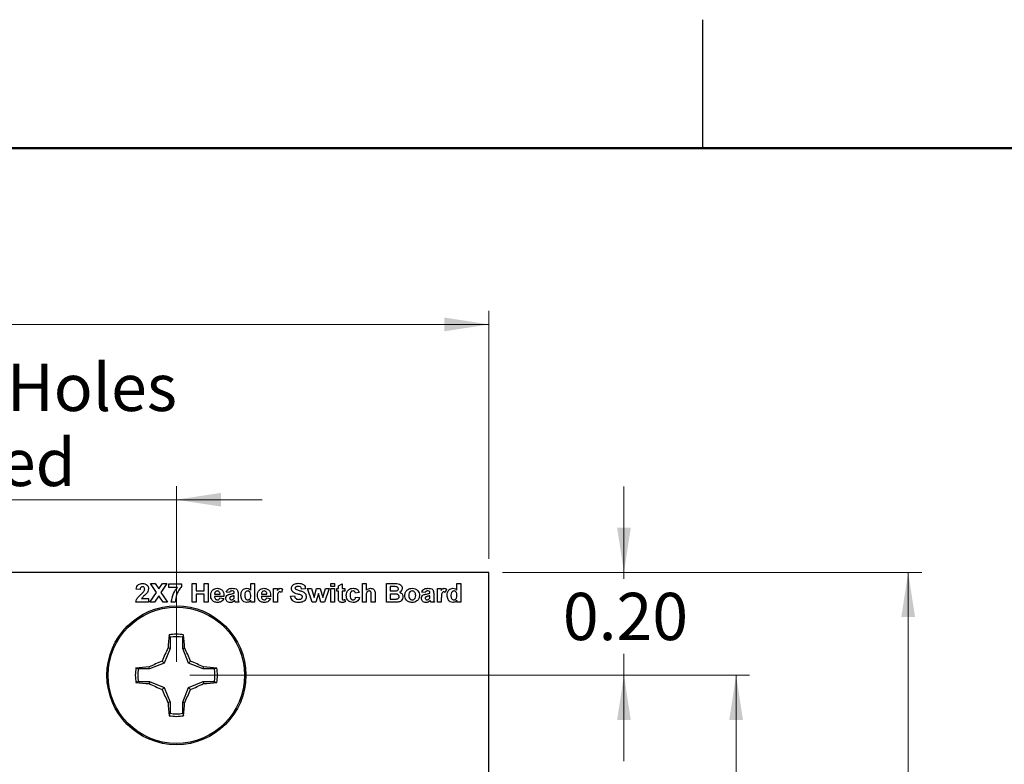
# Model space of a CAD drawing. Units: inches. Extents: x 0.1 to 11.2, y 0.1 to 7.3.
# Drawn here: x 7.2 to 9.1, y 5.8 to 7.2 of the extents above; entities that cross this region are included whole.
import ezdxf

# ---------------------------------------------------------------- set-up
doc = ezdxf.new("R2010")
doc.units = ezdxf.units.IN
doc.header["$LTSCALE"] = 0.666667
doc.header["$MEASUREMENT"] = 0
doc.styles.add('SLDTEXTSTYLE1', font='TXT', dxfattribs={"width": 0.75})
doc.dimstyles.new('SLDDIMSTYLE0', dxfattribs={"dimtxt": 0.091864, "dimasz": 0.086667, "dimexe": 0, "dimexo": 0.0625, "dimgap": 0.022966, "dimtad": 0, "dimtih": 1, "dimtoh": 1, "dimrnd": 1e-09, "dimzin": 4, "dimdsep": 46, "dimtxsty": 'SLDTEXTSTYLE1', "dimsah": 1, "dimcen": 0.09, "dimadec": 0, "dimazin": 1, "dimtfac": 1, "dimtofl": 0, "dimtmove": 0, "dimatfit": 3, "dimfxl": 0, "dimfrac": 2, "dimtolj": 1, "dimtzin": 12, "dimarcsym": 0})
doc.dimstyles.new('SLDDIMSTYLE1', dxfattribs={"dimtxt": 0.091864, "dimasz": 0.086667, "dimexe": 0, "dimexo": 0.0625, "dimgap": 0.022966, "dimtad": 0, "dimtih": 1, "dimtoh": 1, "dimrnd": 1e-09, "dimzin": 0, "dimdsep": 46, "dimtxsty": 'SLDTEXTSTYLE1', "dimsah": 1, "dimcen": 0.09, "dimadec": 0, "dimazin": 0, "dimtfac": 1, "dimtmove": 0, "dimatfit": 0, "dimfxl": 0, "dimfrac": 2, "dimtolj": 1, "dimtzin": 12, "dimarcsym": 0})
doc.dimstyles.new('SLDDIMSTYLE2', dxfattribs={"dimtxt": 0.091864, "dimasz": 0.086667, "dimexe": 0, "dimexo": 0.0625, "dimgap": 0.022966, "dimtad": 1, "dimrnd": 1e-09, "dimdsep": 46, "dimtxsty": 'SLDTEXTSTYLE1', "dimsah": 1, "dimcen": 0.09, "dimadec": 0, "dimazin": 2, "dimtfac": 1, "dimtmove": 0, "dimatfit": 0, "dimfxl": 0, "dimfrac": 2, "dimtolj": 1, "dimtzin": 12, "dimarcsym": 0})
doc.dimstyles.new('SLDDIMSTYLE3', dxfattribs={"dimtxt": 0.091864, "dimasz": 0.086667, "dimexe": 0, "dimexo": 0.0625, "dimgap": 0.022966, "dimtad": 1, "dimrnd": 1e-09, "dimzin": 4, "dimdsep": 46, "dimtxsty": 'SLDTEXTSTYLE1', "dimsah": 1, "dimcen": 0.09, "dimadec": 0, "dimazin": 1, "dimtfac": 1, "dimtofl": 0, "dimtmove": 0, "dimatfit": 3, "dimfxl": 0, "dimfrac": 2, "dimtolj": 1, "dimtzin": 12, "dimarcsym": 0})

# ---------------------------------------------------------------- blocks, each defined once
blk = doc.blocks.new('_D')
at = {"color": 7, "linetype": 'Continuous', "lineweight": 18}
for p, q in [((8.1106, 6.1758), (8.9257, 6.1758)), ((8.8994, 6.1758), (8.8994, 4.9996)), ((8.8994, 3.6758), (8.8994, 4.8538)), ((8.1106, 3.6758), (8.9257, 3.6758))]:
    blk.add_line(p, q, dxfattribs=at)
for points in [[(8.8994, 6.1758), (8.8861, 6.0891), (8.9128, 6.0891)], [(8.8994, 3.6758), (8.9128, 3.7625), (8.8861, 3.7625)]]:
    blk.add_solid(points, dxfattribs=at)
at = {"color": 7, "linetype": 'Continuous', "lineweight": 18, "insert": (8.7807, 4.9722), "char_height": 0.09186, "attachment_point": 1, "style": 'SLDTEXTSTYLE1'}
blk.add_mtext('2.50', dxfattribs=at)
blk = doc.blocks.new('_D_1')
at = {"color": 7, "linetype": 'Continuous', "lineweight": 18}
for p, q in [((7.5027, 5.9758), (8.5911, 5.9758)), ((8.5648, 5.9758), (8.5648, 4.9996)), ((8.5648, 3.8758), (8.5648, 4.8538)), ((7.5027, 3.8758), (8.5911, 3.8758))]:
    blk.add_line(p, q, dxfattribs=at)
for points in [[(8.5648, 5.9758), (8.5515, 5.8891), (8.5782, 5.8891)], [(8.5648, 3.8758), (8.5782, 3.9625), (8.5515, 3.9625)]]:
    blk.add_solid(points, dxfattribs=at)
at = {"color": 7, "linetype": 'Continuous', "lineweight": 18, "insert": (8.446, 4.9722), "char_height": 0.09186, "attachment_point": 1, "style": 'SLDTEXTSTYLE1'}
blk.add_mtext('2.10', dxfattribs=at)
blk = doc.blocks.new('_D_2')
at = {"color": 7, "linetype": 'Continuous', "lineweight": 18}
for p, q in [((8.3468, 6.1758), (8.3468, 6.3425)), ((8.1106, 6.1758), (8.3731, 6.1758)), ((8.3468, 6.1758), (8.3468, 6.1636)), ((8.3468, 5.9758), (8.3468, 6.0177)), ((7.5027, 5.9758), (8.3731, 5.9758)), ((8.3468, 5.9758), (8.3468, 5.8091))]:
    blk.add_line(p, q, dxfattribs=at)
for points in [[(8.3468, 6.1758), (8.3601, 6.2625), (8.3335, 6.2625)], [(8.3468, 5.9758), (8.3335, 5.8891), (8.3601, 5.8891)]]:
    blk.add_solid(points, dxfattribs=at)
at = {"color": 7, "linetype": 'Continuous', "lineweight": 18, "insert": (8.228, 6.1361), "char_height": 0.09186, "attachment_point": 1, "style": 'SLDTEXTSTYLE1'}
blk.add_mtext('0.20', dxfattribs=at)
blk = doc.blocks.new('_D_4')
at = {"color": 7, "linetype": 'Continuous', "lineweight": 18}
for p, q in [((6.4922, 6.002), (6.4922, 6.3433)), ((7.4765, 6.002), (7.4765, 6.3433)), ((6.4922, 6.3171), (6.3255, 6.3171)), ((6.4922, 6.3171), (7.4765, 6.3171)), ((7.4765, 6.3171), (7.6431, 6.3171))]:
    blk.add_line(p, q, dxfattribs=at)
for points in [[(6.4922, 6.3171), (6.4055, 6.3304), (6.4055, 6.3038)], [(7.4765, 6.3171), (7.5631, 6.3038), (7.5631, 6.3304)]]:
    blk.add_solid(points, dxfattribs=at)
at = {"color": 7, "linetype": 'Continuous', "lineweight": 18, "char_height": 0.09186, "attachment_point": 1, "style": 'SLDTEXTSTYLE1'}
for s, insert in [('MTG Holes', (6.8556, 6.5813)), ('0.98', (6.5836, 6.5813)), ('Centered', (6.7423, 6.4355))]:
    blk.add_mtext(s, dxfattribs=dict(at, insert=insert))
blk = doc.blocks.new('_D_5')
at = {"color": 7, "linetype": 'Continuous', "lineweight": 18}
for p, q in [((5.8843, 6.202), (5.8843, 6.684)), ((8.0843, 6.202), (8.0843, 6.684)), ((8.0843, 6.6577), (5.8843, 6.6577))]:
    blk.add_line(p, q, dxfattribs=at)
for points in [[(5.8843, 6.6577), (5.971, 6.6444), (5.971, 6.6711)], [(8.0843, 6.6577), (7.9977, 6.6711), (7.9977, 6.6444)]]:
    blk.add_solid(points, dxfattribs=at)
at = {"color": 7, "linetype": 'Continuous', "lineweight": 18, "insert": (6.9111, 6.7762), "char_height": 0.09186, "attachment_point": 1, "style": 'SLDTEXTSTYLE1'}
blk.add_mtext('2.20', dxfattribs=at)

msp = doc.modelspace()

# ---------------------------------------------------------------- linework, layer by layer
at = {"color": 7, "linetype": 'Continuous', "lineweight": 25}
for p, q in [((8.5, 7), (8.5, 7.25)), ((8.0843, 6.1758), (5.8843, 6.1758)), ((8.0843, 3.6758), (8.0843, 6.1758)), ((7.4378, 6.137), (7.4264, 6.1542)), ((7.4264, 6.1542), (7.4352, 6.1542)), ((7.4352, 6.1542), (7.4422, 6.1436)), ((7.4422, 6.1436), (7.4493, 6.1542)), ((7.4581, 6.1542), (7.4466, 6.137)), ((7.4493, 6.1542), (7.4581, 6.1542)), ((7.4621, 6.1467), (7.4621, 6.1537)), ((7.4621, 6.1537), (7.4868, 6.1537)), ((7.4786, 6.1467), (7.4621, 6.1467)), ((7.4868, 6.1537), (7.4868, 6.1486)), ((7.5073, 6.1542), (7.5148, 6.1542)), ((7.5073, 6.1178), (7.5073, 6.1542)), ((7.5148, 6.1542), (7.5148, 6.1397)), ((7.5307, 6.1542), (7.5381, 6.1542)), ((7.5307, 6.1397), (7.5307, 6.1542)), ((7.5381, 6.1542), (7.5381, 6.1178)), ((7.6212, 6.1412), (7.6212, 6.1542)), ((7.6212, 6.1542), (7.6287, 6.1542)), ((7.6287, 6.1542), (7.6287, 6.1178)), ((7.7766, 6.1542), (7.7841, 6.1542)), ((7.7766, 6.1481), (7.7766, 6.1542)), ((7.7841, 6.1481), (7.7766, 6.1481)), ((7.7841, 6.1542), (7.7841, 6.1481)), ((7.7915, 6.1495), (7.799, 6.1537)), ((7.7915, 6.1444), (7.7915, 6.1495)), ((7.799, 6.1537), (7.799, 6.1444)), ((7.8382, 6.1178), (7.8382, 6.1542)), ((7.8382, 6.1542), (7.8457, 6.1542)), ((7.8457, 6.1542), (7.8457, 6.1413)), ((7.8849, 6.1542), (7.9005, 6.1542)), ((7.8849, 6.1178), (7.8849, 6.1542)), ((7.8971, 6.1481), (7.8923, 6.1481)), ((7.8923, 6.1481), (7.8923, 6.1397)), ((8.0221, 6.1412), (8.0221, 6.1542)), ((8.0221, 6.1542), (8.0295, 6.1542)), ((8.0295, 6.1542), (8.0295, 6.1178)), ((7.4061, 6.1425), (7.3986, 6.1432)), ((7.425, 6.1178), (7.4378, 6.137)), ((7.4422, 6.1305), (7.4338, 6.1178)), ((7.4507, 6.1178), (7.4422, 6.1305)), ((7.4466, 6.137), (7.4595, 6.1178)), ((7.5148, 6.1397), (7.5307, 6.1397)), ((7.5307, 6.1337), (7.5148, 6.1337)), ((7.5148, 6.1337), (7.5148, 6.1178)), ((7.5307, 6.1178), (7.5307, 6.1337)), ((7.5689, 6.129), (7.5507, 6.129)), ((7.5509, 6.1332), (7.5615, 6.1332)), ((7.561, 6.1262), (7.5685, 6.1253)), ((7.5801, 6.1365), (7.5736, 6.1374)), ((7.589, 6.1355), (7.589, 6.1362)), ((7.589, 6.1291), (7.589, 6.1304)), ((7.5965, 6.1347), (7.5965, 6.1265)), ((7.6599, 6.129), (7.6417, 6.129)), ((7.6419, 6.1332), (7.6525, 6.1332)), ((7.652, 6.1262), (7.6595, 6.1253)), ((7.6655, 6.1178), (7.6655, 6.1444)), ((7.6655, 6.1444), (7.673, 6.1444)), ((7.673, 6.1444), (7.673, 6.1407)), ((7.6828, 6.1434), (7.6807, 6.1367)), ((7.6987, 6.1299), (7.7061, 6.1304)), ((7.7276, 6.1439), (7.7201, 6.1435)), ((7.7406, 6.1178), (7.7318, 6.1444)), ((7.7318, 6.1444), (7.739, 6.1444)), ((7.739, 6.1444), (7.7442, 6.127)), ((7.7442, 6.127), (7.749, 6.1444)), ((7.7526, 6.1349), (7.7478, 6.1178)), ((7.749, 6.1444), (7.7562, 6.1444)), ((7.7575, 6.1178), (7.7526, 6.1349)), ((7.7562, 6.1444), (7.761, 6.127)), ((7.761, 6.127), (7.7662, 6.1444)), ((7.7733, 6.1444), (7.7645, 6.1178)), ((7.7662, 6.1444), (7.7733, 6.1444)), ((7.7766, 6.1178), (7.7766, 6.1444)), ((7.7766, 6.1444), (7.7841, 6.1444)), ((7.7841, 6.1444), (7.7841, 6.1178)), ((7.7883, 6.1393), (7.7883, 6.1444)), ((7.7883, 6.1444), (7.7915, 6.1444)), ((7.7915, 6.1393), (7.7883, 6.1393)), ((7.7915, 6.1275), (7.7915, 6.1393)), ((7.799, 6.1444), (7.8041, 6.1444)), ((7.799, 6.1393), (7.799, 6.1278)), ((7.8041, 6.1393), (7.799, 6.1393)), ((7.8041, 6.1444), (7.8041, 6.1393)), ((7.8321, 6.1365), (7.8247, 6.1355)), ((7.8251, 6.1276), (7.8326, 6.1267)), ((7.8457, 6.1312), (7.8457, 6.1178)), ((7.8555, 6.1178), (7.8555, 6.1319)), ((7.8629, 6.1333), (7.8629, 6.1178)), ((7.8923, 6.1397), (7.8977, 6.1397)), ((7.8989, 6.1337), (7.8923, 6.1337)), ((7.8923, 6.1337), (7.8923, 6.1239)), ((7.9605, 6.1365), (7.9539, 6.1374)), ((7.9693, 6.1355), (7.9693, 6.1362)), ((7.9693, 6.1291), (7.9693, 6.1304)), ((7.9768, 6.1347), (7.9768, 6.1265)), ((7.9843, 6.1444), (7.9917, 6.1444)), ((7.9843, 6.1178), (7.9843, 6.1444)), ((7.9917, 6.1444), (7.9917, 6.1407)), ((8.0015, 6.1434), (7.9994, 6.1367)), ((7.4224, 6.1178), (7.3977, 6.1178)), ((7.4084, 6.1248), (7.4224, 6.1248)), ((7.4224, 6.1248), (7.4224, 6.1178)), ((7.4338, 6.1178), (7.425, 6.1178)), ((7.4595, 6.1178), (7.4507, 6.1178)), ((7.4742, 6.1178), (7.4667, 6.1178)), ((7.5148, 6.1178), (7.5073, 6.1178)), ((7.5381, 6.1178), (7.5307, 6.1178)), ((7.5983, 6.1178), (7.5909, 6.1178)), ((7.6212, 6.1178), (7.6212, 6.1216)), ((7.6287, 6.1178), (7.6212, 6.1178)), ((7.673, 6.1178), (7.6655, 6.1178)), ((7.673, 6.1257), (7.673, 6.1178)), ((7.7478, 6.1178), (7.7406, 6.1178)), ((7.7645, 6.1178), (7.7575, 6.1178)), ((7.7841, 6.1178), (7.7766, 6.1178)), ((7.8039, 6.1231), (7.8046, 6.1183)), ((7.8457, 6.1178), (7.8382, 6.1178)), ((7.8629, 6.1178), (7.8555, 6.1178)), ((7.898, 6.1178), (7.8849, 6.1178)), ((7.8923, 6.1239), (7.8999, 6.1239)), ((7.9787, 6.1178), (7.9712, 6.1178)), ((7.9917, 6.1178), (7.9843, 6.1178)), ((7.9917, 6.1257), (7.9917, 6.1178)), ((8.0221, 6.1178), (8.0221, 6.1216)), ((8.0295, 6.1178), (8.0221, 6.1178)), ((7.4642, 6.0497), (7.4623, 6.0544)), ((7.4642, 6.0497), (7.4642, 6.0278)), ((7.4888, 6.0278), (7.4888, 6.0497)), ((7.4642, 6.0278), (7.4525, 5.9997)), ((7.4642, 6.0278), (7.4602, 6.0285)), ((7.4888, 6.0278), (7.4927, 6.0285)), ((7.5004, 5.9997), (7.4888, 6.0278)), ((7.4525, 5.9997), (7.4245, 5.9881)), ((7.4525, 5.9997), (7.4488, 6.0034)), ((7.5004, 5.9997), (7.5041, 6.0034)), ((7.5284, 5.9881), (7.5004, 5.9997)), ((7.4245, 5.9881), (7.4026, 5.9881)), ((7.4245, 5.9881), (7.4237, 5.992)), ((7.5284, 5.9881), (7.5292, 5.992)), ((7.5504, 5.9881), (7.5284, 5.9881)), ((7.5504, 5.9881), (7.555, 5.99)), ((7.4026, 5.9635), (7.3979, 5.9616)), ((7.4026, 5.9635), (7.4245, 5.9635)), ((7.4245, 5.9635), (7.4237, 5.9596)), ((7.4245, 5.9635), (7.4525, 5.9519)), ((7.5004, 5.9519), (7.5284, 5.9635)), ((7.5284, 5.9635), (7.5292, 5.9596)), ((7.5284, 5.9635), (7.5504, 5.9635)), ((7.4525, 5.9519), (7.4488, 5.9482)), ((7.4525, 5.9519), (7.4642, 5.9238)), ((7.4888, 5.9238), (7.5004, 5.9519)), ((7.5004, 5.9519), (7.5041, 5.9482)), ((7.4642, 5.9238), (7.4602, 5.9231)), ((7.4642, 5.9238), (7.4642, 5.9019)), ((7.4888, 5.9238), (7.4927, 5.9231)), ((7.4888, 5.9019), (7.4888, 5.9238)), ((7.4888, 5.9019), (7.4906, 5.8972))]:
    msp.add_line(p, q, dxfattribs=at)
at = {"color": 7, "linetype": 'Continuous', "lineweight": 50}
msp.add_line((0.3333, 7), (11, 7), dxfattribs=at)
at = {"color": 7, "linetype": 'Continuous', "lineweight": 25}
for radius in [0.135, 0.1325]:
    msp.add_circle((7.4765, 5.9758), radius, dxfattribs=at)
for centre, radius, start, end in [((8.1382, 5.987), 0.6792, 174.3065, 176.4926), ((7.4765, 5.9758), 0.0798, 79.7863, 100.2137), ((7.4765, 5.9758), 0.0749, 80.552, 99.448), ((6.8147, 5.987), 0.6792, 3.5074, 5.6935), ((8.2352, 5.6625), 0.8571, 154.7171, 156.5611), ((6.7177, 5.6625), 0.8571, 23.4389, 25.2829), ((7.7898, 5.217), 0.8571, 113.4389, 115.2829), ((7.1631, 5.217), 0.8571, 64.7171, 66.5611), ((7.4765, 5.9758), 0.0798, 169.7863, 190.2137), ((7.4653, 5.3141), 0.6792, 93.5074, 95.6935), ((7.4765, 5.9758), 0.0749, 170.552, 189.448), ((7.4876, 5.3141), 0.6792, 84.3065, 86.4926), ((7.4765, 5.9758), 0.0749, 350.552, 9.448), ((7.4765, 5.9758), 0.0798, 349.7863, 10.2137), ((7.4653, 6.6375), 0.6792, 264.3065, 266.4926), ((7.7898, 6.7346), 0.8571, 244.7171, 246.5611), ((7.1631, 6.7346), 0.8571, 293.4389, 295.2829), ((7.4876, 6.6375), 0.6792, 273.5074, 275.6935), ((8.2352, 6.2891), 0.8571, 203.4389, 205.2829), ((6.7177, 6.2891), 0.8571, 334.7171, 336.5611), ((8.1382, 5.9646), 0.6792, 183.5074, 185.6935), ((6.8147, 5.9646), 0.6792, 354.3065, 356.4926), ((7.4765, 5.9758), 0.0798, 259.7863, 280.2137), ((7.4765, 5.9758), 0.0749, 260.552, 279.448)]:
    msp.add_arc(centre, radius, start, end, dxfattribs=at)
for points, knots in [([(7.3986, 6.1432), (7.3989, 6.1449), (7.3994, 6.1483), (7.4026, 6.1522), (7.4067, 6.1539), (7.4094, 6.1541), (7.4108, 6.1542)], [0, 0, 0, 0, 0.2806495, 0.5587197, 0.7791598, 1, 1, 1, 1]), ([(7.4106, 6.1481), (7.4101, 6.1481), (7.4091, 6.148), (7.4077, 6.1473), (7.4064, 6.1455), (7.4062, 6.1437), (7.4061, 6.1425)], [0, 0, 0, 0, 0.187236, 0.374084, 0.560696, 1, 1, 1, 1]), ([(7.4149, 6.1434), (7.4149, 6.144), (7.4148, 6.1454), (7.4138, 6.1471), (7.4122, 6.148), (7.4112, 6.1481), (7.4106, 6.1481)], [0, 0, 0, 0, 0.2806196, 0.5594955, 0.779382, 1, 1, 1, 1]), ([(7.4108, 6.1542), (7.4124, 6.1541), (7.4156, 6.1539), (7.4195, 6.1515), (7.422, 6.1481), (7.4223, 6.1456), (7.4224, 6.1443)], [0, 0, 0, 0, 0.2806884, 0.5599431, 0.7798931, 1, 1, 1, 1]), ([(7.4667, 6.1178), (7.4677, 6.1237), (7.4693, 6.1344), (7.4757, 6.143), (7.4786, 6.1467)], [0, 0, 0, 0, 0.559128, 1, 1, 1, 1]), ([(7.4868, 6.1486), (7.4848, 6.1461), (7.4807, 6.1412), (7.4758, 6.1309), (7.4748, 6.1228), (7.4742, 6.1178)], [0, 0, 0, 0, 0.280103, 0.560589, 1, 1, 1, 1]), ([(7.7001, 6.1446), (7.7002, 6.1458), (7.7005, 6.1481), (7.7025, 6.1511), (7.7067, 6.1542), (7.7107, 6.1545), (7.7135, 6.1547)], [0, 0, 0, 0, 0.186894, 0.373826, 0.560835, 1, 1, 1, 1]), ([(7.7087, 6.1473), (7.7083, 6.147), (7.7077, 6.1464), (7.7076, 6.1455), (7.7075, 6.1451)], [0, 0, 0, 0, 0.558758, 1, 1, 1, 1]), ([(7.7136, 6.1486), (7.7126, 6.1486), (7.7109, 6.1485), (7.7094, 6.1477), (7.7087, 6.1473)], [0, 0, 0, 0, 0.560544, 1, 1, 1, 1]), ([(7.7135, 6.1547), (7.7154, 6.1546), (7.7191, 6.1544), (7.724, 6.1522), (7.727, 6.1483), (7.7274, 6.1454), (7.7276, 6.1439)], [0, 0, 0, 0, 0.281099, 0.560368, 0.779987, 1, 1, 1, 1]), ([(7.7201, 6.1435), (7.72, 6.1443), (7.7196, 6.146), (7.7173, 6.1484), (7.715, 6.1485), (7.7136, 6.1486)], [0, 0, 0, 0, 0.281521, 0.560305, 1, 1, 1, 1]), ([(7.9041, 6.148), (7.9028, 6.1481), (7.9004, 6.1481), (7.8981, 6.1481), (7.8971, 6.1481)], [0, 0, 0, 0, 0.559956, 1, 1, 1, 1]), ([(7.9005, 6.1542), (7.9021, 6.1542), (7.9055, 6.1542), (7.9105, 6.1534), (7.9139, 6.1505), (7.9155, 6.1476), (7.9156, 6.1459), (7.9157, 6.145)], [0, 0, 0, 0, 0.251201, 0.500999, 0.749548, 0.874782, 1, 1, 1, 1]), ([(7.9082, 6.144), (7.9081, 6.1446), (7.908, 6.1458), (7.9066, 6.1475), (7.905, 6.1478), (7.9041, 6.148)], [0, 0, 0, 0, 0.280791, 0.560471, 1, 1, 1, 1]), ([(7.3977, 6.1178), (7.398, 6.1195), (7.3987, 6.123), (7.4025, 6.1283), (7.4058, 6.1314), (7.4078, 6.1333)], [0, 0, 0, 0, 0.279517, 0.559299, 1, 1, 1, 1]), ([(7.4078, 6.1333), (7.4089, 6.1343), (7.4109, 6.1362), (7.4127, 6.1382), (7.4135, 6.1391)], [0, 0, 0, 0, 0.5602611, 1, 1, 1, 1]), ([(7.4188, 6.1352), (7.4167, 6.1333), (7.4132, 6.13), (7.4099, 6.1264), (7.4084, 6.1248)], [0, 0, 0, 0, 0.560785, 1, 1, 1, 1]), ([(7.4135, 6.1391), (7.414, 6.1399), (7.4147, 6.1412), (7.4149, 6.1427), (7.4149, 6.1434)], [0, 0, 0, 0, 0.560187, 1, 1, 1, 1]), ([(7.4224, 6.1443), (7.4221, 6.1424), (7.4217, 6.1391), (7.4197, 6.1364), (7.4188, 6.1352)], [0, 0, 0, 0, 0.558329, 1, 1, 1, 1]), ([(7.5433, 6.1309), (7.5434, 6.1329), (7.5437, 6.1369), (7.5468, 6.1416), (7.5512, 6.1445), (7.5543, 6.1447), (7.5559, 6.1449)], [0, 0, 0, 0, 0.280609, 0.559611, 0.779621, 1, 1, 1, 1]), ([(7.546, 6.1218), (7.5451, 6.1234), (7.5435, 6.1262), (7.5433, 6.1295), (7.5433, 6.1309)], [0, 0, 0, 0, 0.5588436, 1, 1, 1, 1]), ([(7.5507, 6.129), (7.5508, 6.1281), (7.551, 6.1263), (7.5524, 6.124), (7.5544, 6.1227), (7.5558, 6.1225), (7.5565, 6.1225)], [0, 0, 0, 0, 0.280701, 0.559805, 0.779805, 1, 1, 1, 1]), ([(7.5523, 6.138), (7.5518, 6.1372), (7.5509, 6.1357), (7.5509, 6.134), (7.5509, 6.1332)], [0, 0, 0, 0, 0.558284, 1, 1, 1, 1]), ([(7.5562, 6.1397), (7.5554, 6.1396), (7.5539, 6.1395), (7.5528, 6.1384), (7.5523, 6.138)], [0, 0, 0, 0, 0.558878, 1, 1, 1, 1]), ([(7.5559, 6.1449), (7.5581, 6.1446), (7.5625, 6.1442), (7.5685, 6.1383), (7.5688, 6.1325), (7.5689, 6.129)], [0, 0, 0, 0, 0.280701, 0.55996, 1, 1, 1, 1]), ([(7.5615, 6.1332), (7.5614, 6.1341), (7.5613, 6.1358), (7.5601, 6.1381), (7.5583, 6.1395), (7.5569, 6.1397), (7.5562, 6.1397)], [0, 0, 0, 0, 0.280983, 0.560279, 0.780219, 1, 1, 1, 1]), ([(7.5565, 6.1225), (7.5571, 6.1225), (7.5583, 6.1226), (7.5601, 6.1239), (7.5607, 6.1253), (7.561, 6.1262)], [0, 0, 0, 0, 0.280682, 0.560525, 1, 1, 1, 1]), ([(7.5727, 6.1253), (7.5728, 6.1266), (7.5732, 6.1293), (7.5768, 6.1327), (7.5802, 6.1334), (7.5822, 6.1338)], [0, 0, 0, 0, 0.279457, 0.558088, 1, 1, 1, 1]), ([(7.5736, 6.1374), (7.5741, 6.1387), (7.5751, 6.1414), (7.5793, 6.1446), (7.5829, 6.1448), (7.5852, 6.1449)], [0, 0, 0, 0, 0.280602, 0.559601, 1, 1, 1, 1]), ([(7.5845, 6.1397), (7.5839, 6.1397), (7.5828, 6.1397), (7.581, 6.1387), (7.5805, 6.1373), (7.5801, 6.1365)], [0, 0, 0, 0, 0.281245, 0.560563, 1, 1, 1, 1]), ([(7.5814, 6.1282), (7.581, 6.1279), (7.5803, 6.1272), (7.5802, 6.1263), (7.5801, 6.1259)], [0, 0, 0, 0, 0.559644, 1, 1, 1, 1]), ([(7.589, 6.1304), (7.5881, 6.1302), (7.5867, 6.1297), (7.5847, 6.1293), (7.583, 6.1289), (7.5819, 6.1285), (7.5814, 6.1282)], [0, 0, 0, 0, 0.340193, 0.560377, 0.780508, 1, 1, 1, 1]), ([(7.5822, 6.1338), (7.5835, 6.134), (7.5858, 6.1345), (7.588, 6.1352), (7.589, 6.1355)], [0, 0, 0, 0, 0.560201, 1, 1, 1, 1]), ([(7.589, 6.1362), (7.589, 6.1366), (7.589, 6.1374), (7.5885, 6.1386), (7.5869, 6.1397), (7.5855, 6.1397), (7.5845, 6.1397)], [0, 0, 0, 0, 0.187536, 0.374316, 0.560024, 1, 1, 1, 1]), ([(7.5852, 6.1449), (7.5869, 6.1448), (7.5902, 6.1448), (7.5948, 6.1428), (7.5965, 6.1386), (7.5965, 6.136), (7.5965, 6.1347)], [0, 0, 0, 0, 0.281831, 0.560488, 0.778375, 1, 1, 1, 1]), ([(7.5887, 6.1258), (7.5888, 6.1264), (7.589, 6.1275), (7.589, 6.1286), (7.589, 6.1291)], [0, 0, 0, 0, 0.559676, 1, 1, 1, 1]), ([(7.5965, 6.1265), (7.5965, 6.1255), (7.5965, 6.1238), (7.5968, 6.1214), (7.5974, 6.1196), (7.598, 6.1184), (7.5983, 6.1178)], [0, 0, 0, 0, 0.340129, 0.560069, 0.779965, 1, 1, 1, 1]), ([(7.6021, 6.1312), (7.6022, 6.1331), (7.6023, 6.1368), (7.6049, 6.1416), (7.609, 6.1444), (7.6119, 6.1447), (7.6134, 6.1449)], [0, 0, 0, 0, 0.280944, 0.559961, 0.77989, 1, 1, 1, 1]), ([(7.613, 6.1173), (7.6112, 6.1176), (7.6075, 6.1183), (7.6028, 6.1235), (7.6023, 6.1283), (7.6021, 6.1312)], [0, 0, 0, 0, 0.279398, 0.560016, 1, 1, 1, 1]), ([(7.6154, 6.1397), (7.6147, 6.1397), (7.6133, 6.1395), (7.6115, 6.1382), (7.6098, 6.1357), (7.6096, 6.1333), (7.6095, 6.1316)], [0, 0, 0, 0, 0.186595, 0.373384, 0.560472, 1, 1, 1, 1]), ([(7.6095, 6.1316), (7.6095, 6.1304), (7.6096, 6.1282), (7.6104, 6.1262), (7.6107, 6.1253)], [0, 0, 0, 0, 0.560973, 1, 1, 1, 1]), ([(7.6134, 6.1449), (7.6151, 6.1446), (7.6181, 6.1442), (7.6202, 6.1421), (7.6212, 6.1412)], [0, 0, 0, 0, 0.558528, 1, 1, 1, 1]), ([(7.6212, 6.1309), (7.6211, 6.1329), (7.621, 6.1355), (7.6194, 6.138), (7.6182, 6.139), (7.6169, 6.1396), (7.6159, 6.1397), (7.6154, 6.1397)], [0, 0, 0, 0, 0.498682, 0.62403, 0.749386, 0.874653, 1, 1, 1, 1]), ([(7.6154, 6.1225), (7.6161, 6.1226), (7.6176, 6.1227), (7.6193, 6.1241), (7.621, 6.1268), (7.6211, 6.1292), (7.6212, 6.1309)], [0, 0, 0, 0, 0.186348, 0.373058, 0.560152, 1, 1, 1, 1]), ([(7.6343, 6.1309), (7.6344, 6.1329), (7.6347, 6.1369), (7.6378, 6.1416), (7.6422, 6.1445), (7.6453, 6.1447), (7.6469, 6.1449)], [0, 0, 0, 0, 0.280609, 0.559611, 0.779621, 1, 1, 1, 1]), ([(7.637, 6.1218), (7.6361, 6.1234), (7.6345, 6.1262), (7.6343, 6.1295), (7.6343, 6.1309)], [0, 0, 0, 0, 0.558844, 1, 1, 1, 1]), ([(7.6417, 6.129), (7.6418, 6.1281), (7.642, 6.1263), (7.6434, 6.124), (7.6454, 6.1227), (7.6468, 6.1225), (7.6475, 6.1225)], [0, 0, 0, 0, 0.280701, 0.559805, 0.779805, 1, 1, 1, 1]), ([(7.6433, 6.138), (7.6428, 6.1372), (7.6419, 6.1357), (7.6419, 6.134), (7.6419, 6.1332)], [0, 0, 0, 0, 0.558284, 1, 1, 1, 1]), ([(7.6472, 6.1397), (7.6464, 6.1396), (7.6449, 6.1395), (7.6438, 6.1384), (7.6433, 6.138)], [0, 0, 0, 0, 0.5588784, 1, 1, 1, 1]), ([(7.6469, 6.1449), (7.6491, 6.1446), (7.6535, 6.1442), (7.6595, 6.1383), (7.6598, 6.1325), (7.6599, 6.129)], [0, 0, 0, 0, 0.280701, 0.55996, 1, 1, 1, 1]), ([(7.6525, 6.1332), (7.6524, 6.1341), (7.6523, 6.1358), (7.6511, 6.1381), (7.6493, 6.1395), (7.6479, 6.1397), (7.6472, 6.1397)], [0, 0, 0, 0, 0.280983, 0.560279, 0.780219, 1, 1, 1, 1]), ([(7.6475, 6.1225), (7.6481, 6.1225), (7.6493, 6.1226), (7.6511, 6.1239), (7.6517, 6.1253), (7.652, 6.1262)], [0, 0, 0, 0, 0.280682, 0.560525, 1, 1, 1, 1]), ([(7.673, 6.1407), (7.6737, 6.1419), (7.6747, 6.1436), (7.6769, 6.1447), (7.678, 6.1448), (7.6786, 6.1449)], [0, 0, 0, 0, 0.559423, 0.779621, 1, 1, 1, 1]), ([(7.6775, 6.1379), (7.6769, 6.1378), (7.6757, 6.1377), (7.6739, 6.1359), (7.673, 6.1317), (7.673, 6.1281), (7.673, 6.1257)], [0, 0, 0, 0, 0.124672, 0.248774, 0.498061, 1, 1, 1, 1]), ([(7.6807, 6.1367), (7.6802, 6.1371), (7.6792, 6.1377), (7.678, 6.1378), (7.6775, 6.1379)], [0, 0, 0, 0, 0.560294, 1, 1, 1, 1]), ([(7.6786, 6.1449), (7.6794, 6.1448), (7.681, 6.1446), (7.6822, 6.1438), (7.6828, 6.1434)], [0, 0, 0, 0, 0.559191, 1, 1, 1, 1]), ([(7.7141, 6.1173), (7.712, 6.1174), (7.7078, 6.1176), (7.7025, 6.1205), (7.6995, 6.1251), (7.699, 6.1283), (7.6987, 6.1299)], [0, 0, 0, 0, 0.2807752, 0.5594759, 0.7793591, 1, 1, 1, 1]), ([(7.7035, 6.1374), (7.7024, 6.1385), (7.7005, 6.1406), (7.7002, 6.1434), (7.7001, 6.1446)], [0, 0, 0, 0, 0.5594309, 1, 1, 1, 1]), ([(7.712, 6.1338), (7.7103, 6.1342), (7.7073, 6.1349), (7.7047, 6.1366), (7.7035, 6.1374)], [0, 0, 0, 0, 0.560746, 1, 1, 1, 1]), ([(7.7061, 6.1304), (7.7064, 6.1293), (7.7069, 6.1272), (7.7089, 6.1247), (7.7116, 6.1235), (7.7134, 6.1234), (7.7142, 6.1234)], [0, 0, 0, 0, 0.280582, 0.559152, 0.779251, 1, 1, 1, 1]), ([(7.7075, 6.1451), (7.7076, 6.1446), (7.7077, 6.1438), (7.7084, 6.1432), (7.7086, 6.1429)], [0, 0, 0, 0, 0.558275, 1, 1, 1, 1]), ([(7.7086, 6.1429), (7.7107, 6.1421), (7.715, 6.1404), (7.7205, 6.1393), (7.7247, 6.1374), (7.7272, 6.135), (7.7288, 6.1319), (7.7289, 6.1296), (7.729, 6.1285)], [0, 0, 0, 0, 0.249482, 0.500128, 0.625291, 0.750215, 0.874953, 1, 1, 1, 1]), ([(7.7181, 6.1322), (7.7169, 6.1325), (7.7149, 6.1331), (7.7129, 6.1336), (7.712, 6.1338)], [0, 0, 0, 0, 0.5599583, 1, 1, 1, 1]), ([(7.729, 6.1285), (7.7289, 6.1272), (7.7286, 6.1246), (7.7264, 6.1212), (7.7217, 6.1178), (7.7172, 6.1175), (7.7141, 6.1173)], [0, 0, 0, 0, 0.186792, 0.37377, 0.560712, 1, 1, 1, 1]), ([(7.7142, 6.1234), (7.7152, 6.1234), (7.717, 6.1235), (7.7194, 6.1245), (7.7212, 6.1262), (7.7214, 6.1277), (7.7215, 6.1284)], [0, 0, 0, 0, 0.281228, 0.561008, 0.781099, 1, 1, 1, 1]), ([(7.7215, 6.1284), (7.7215, 6.1289), (7.7214, 6.13), (7.7201, 6.1314), (7.7188, 6.1319), (7.7181, 6.1322)], [0, 0, 0, 0, 0.27974, 0.559089, 1, 1, 1, 1]), ([(7.7918, 6.1224), (7.7917, 6.1234), (7.7915, 6.1251), (7.7915, 6.1267), (7.7915, 6.1275)], [0, 0, 0, 0, 0.559823, 1, 1, 1, 1]), ([(7.799, 6.1278), (7.799, 6.1268), (7.799, 6.1254), (7.7991, 6.1238), (7.7995, 6.123), (7.8002, 6.1225), (7.8007, 6.1225), (7.801, 6.1225)], [0, 0, 0, 0, 0.501041, 0.626248, 0.751082, 0.875377, 1, 1, 1, 1]), ([(7.8069, 6.1311), (7.8071, 6.1331), (7.8073, 6.1371), (7.8106, 6.142), (7.8153, 6.1445), (7.8185, 6.1448), (7.8201, 6.1449)], [0, 0, 0, 0, 0.280502, 0.559268, 0.779307, 1, 1, 1, 1]), ([(7.82, 6.1173), (7.818, 6.1175), (7.814, 6.1179), (7.8094, 6.1216), (7.8072, 6.1263), (7.807, 6.1295), (7.8069, 6.1311)], [0, 0, 0, 0, 0.279983, 0.558789, 0.779061, 1, 1, 1, 1]), ([(7.82, 6.1397), (7.819, 6.1396), (7.8176, 6.1394), (7.8161, 6.1382), (7.8145, 6.1359), (7.8145, 6.1334), (7.8144, 6.1315)], [0, 0, 0, 0, 0.248982, 0.374587, 0.500219, 1, 1, 1, 1]), ([(7.8144, 6.1315), (7.8144, 6.1294), (7.8145, 6.1268), (7.8161, 6.1242), (7.8172, 6.1232), (7.8186, 6.1226), (7.8196, 6.1225), (7.8201, 6.1225)], [0, 0, 0, 0, 0.499034, 0.624321, 0.749588, 0.874711, 1, 1, 1, 1]), ([(7.8247, 6.1355), (7.8245, 6.1362), (7.8242, 6.1374), (7.8231, 6.1389), (7.8215, 6.1396), (7.8205, 6.1397), (7.82, 6.1397)], [0, 0, 0, 0, 0.2804283, 0.5594056, 0.7795199, 1, 1, 1, 1]), ([(7.8326, 6.1267), (7.8321, 6.1251), (7.8311, 6.1221), (7.8268, 6.1179), (7.8226, 6.1176), (7.82, 6.1173)], [0, 0, 0, 0, 0.281093, 0.56101, 1, 1, 1, 1]), ([(7.8201, 6.1449), (7.8216, 6.1448), (7.8246, 6.1446), (7.8284, 6.1428), (7.8309, 6.1398), (7.8317, 6.1376), (7.8321, 6.1365)], [0, 0, 0, 0, 0.280512, 0.559563, 0.779527, 1, 1, 1, 1]), ([(7.8201, 6.1225), (7.8209, 6.1225), (7.8224, 6.1227), (7.8245, 6.1246), (7.8249, 6.1264), (7.8251, 6.1276)], [0, 0, 0, 0, 0.280359, 0.559306, 1, 1, 1, 1]), ([(7.8457, 6.1413), (7.847, 6.1424), (7.8494, 6.1445), (7.8525, 6.1447), (7.8539, 6.1449)], [0, 0, 0, 0, 0.559306, 1, 1, 1, 1]), ([(7.8513, 6.1397), (7.8503, 6.1396), (7.8488, 6.1394), (7.8473, 6.1382), (7.8457, 6.1357), (7.8457, 6.1332), (7.8457, 6.1312)], [0, 0, 0, 0, 0.249073, 0.374621, 0.500238, 1, 1, 1, 1]), ([(7.8555, 6.1319), (7.8556, 6.1337), (7.8557, 6.1358), (7.8547, 6.1382), (7.8537, 6.1391), (7.8525, 6.1397), (7.8517, 6.1397), (7.8513, 6.1397)], [0, 0, 0, 0, 0.500434, 0.625245, 0.75005, 0.87489, 1, 1, 1, 1]), ([(7.8539, 6.1449), (7.8549, 6.1448), (7.857, 6.1446), (7.86, 6.1433), (7.863, 6.1396), (7.863, 6.1359), (7.8629, 6.1333)], [0, 0, 0, 0, 0.1874919, 0.3747145, 0.5610595, 1, 1, 1, 1]), ([(7.8977, 6.1397), (7.8988, 6.1397), (7.9008, 6.1397), (7.9028, 6.1398), (7.9037, 6.1399)], [0, 0, 0, 0, 0.560042, 1, 1, 1, 1]), ([(7.9096, 6.1287), (7.9096, 6.1292), (7.9095, 6.1303), (7.9086, 6.1318), (7.9072, 6.1328), (7.904, 6.1338), (7.9012, 6.1337), (7.8989, 6.1337)], [0, 0, 0, 0, 0.124909, 0.249576, 0.374331, 0.499334, 1, 1, 1, 1]), ([(7.9037, 6.1399), (7.9043, 6.14), (7.9056, 6.1402), (7.9071, 6.1411), (7.9081, 6.1425), (7.9082, 6.1435), (7.9082, 6.144)], [0, 0, 0, 0, 0.280627, 0.560262, 0.77996, 1, 1, 1, 1]), ([(7.9055, 6.1241), (7.9061, 6.1242), (7.9073, 6.1245), (7.9087, 6.1257), (7.9095, 6.1272), (7.9096, 6.1282), (7.9096, 6.1287)], [0, 0, 0, 0, 0.280169, 0.559636, 0.779556, 1, 1, 1, 1]), ([(7.9171, 6.1283), (7.9169, 6.1269), (7.9165, 6.124), (7.914, 6.1206), (7.9107, 6.1186), (7.9085, 6.1182), (7.9073, 6.118)], [0, 0, 0, 0, 0.2795836, 0.559166, 0.7793011, 1, 1, 1, 1]), ([(7.9157, 6.145), (7.9156, 6.1441), (7.9154, 6.1422), (7.9137, 6.1392), (7.9116, 6.1379), (7.9103, 6.1371)], [0, 0, 0, 0, 0.280658, 0.561452, 1, 1, 1, 1]), ([(7.9103, 6.1371), (7.9114, 6.1367), (7.9135, 6.136), (7.9157, 6.1336), (7.9169, 6.131), (7.917, 6.1292), (7.9171, 6.1283)], [0, 0, 0, 0, 0.280092, 0.559516, 0.779631, 1, 1, 1, 1]), ([(7.9208, 6.1315), (7.9211, 6.1335), (7.9216, 6.1376), (7.9254, 6.1422), (7.9302, 6.1445), (7.9334, 6.1447), (7.935, 6.1449)], [0, 0, 0, 0, 0.279622, 0.558762, 0.779224, 1, 1, 1, 1]), ([(7.9351, 6.1173), (7.9329, 6.1176), (7.9287, 6.118), (7.9236, 6.1215), (7.9211, 6.1265), (7.9209, 6.1298), (7.9208, 6.1315)], [0, 0, 0, 0, 0.28035, 0.559245, 0.7792, 1, 1, 1, 1]), ([(7.9351, 6.1397), (7.9339, 6.1396), (7.9316, 6.1392), (7.9287, 6.1359), (7.9284, 6.1329), (7.9283, 6.1311)], [0, 0, 0, 0, 0.279477, 0.55973, 1, 1, 1, 1]), ([(7.9283, 6.1311), (7.9283, 6.1299), (7.9284, 6.1276), (7.9299, 6.1247), (7.9323, 6.1228), (7.9341, 6.1226), (7.9351, 6.1225)], [0, 0, 0, 0, 0.281006, 0.560311, 0.780246, 1, 1, 1, 1]), ([(7.935, 6.1449), (7.9371, 6.1447), (7.9412, 6.1443), (7.946, 6.1407), (7.9489, 6.1361), (7.9491, 6.1328), (7.9493, 6.1312)], [0, 0, 0, 0, 0.2800265, 0.5594434, 0.7795679, 1, 1, 1, 1]), ([(7.9418, 6.1311), (7.9417, 6.1323), (7.9416, 6.1346), (7.9401, 6.1375), (7.9378, 6.1394), (7.936, 6.1396), (7.9351, 6.1397)], [0, 0, 0, 0, 0.281008, 0.560302, 0.780215, 1, 1, 1, 1]), ([(7.9493, 6.1312), (7.949, 6.1291), (7.9486, 6.1249), (7.9447, 6.1203), (7.94, 6.1177), (7.9367, 6.1175), (7.9351, 6.1173)], [0, 0, 0, 0, 0.279692, 0.559131, 0.779393, 1, 1, 1, 1]), ([(7.9351, 6.1225), (7.9362, 6.1226), (7.9385, 6.123), (7.9414, 6.1263), (7.9417, 6.1293), (7.9418, 6.1311)], [0, 0, 0, 0, 0.279395, 0.559625, 1, 1, 1, 1]), ([(7.953, 6.1253), (7.9532, 6.1266), (7.9535, 6.1293), (7.9572, 6.1327), (7.9605, 6.1334), (7.9626, 6.1338)], [0, 0, 0, 0, 0.279457, 0.558088, 1, 1, 1, 1]), ([(7.9539, 6.1374), (7.9544, 6.1387), (7.9554, 6.1414), (7.9596, 6.1446), (7.9633, 6.1448), (7.9655, 6.1449)], [0, 0, 0, 0, 0.280602, 0.559601, 1, 1, 1, 1]), ([(7.9648, 6.1397), (7.9643, 6.1397), (7.9632, 6.1397), (7.9613, 6.1387), (7.9608, 6.1373), (7.9605, 6.1365)], [0, 0, 0, 0, 0.281245, 0.560563, 1, 1, 1, 1]), ([(7.9618, 6.1282), (7.9613, 6.1279), (7.9606, 6.1272), (7.9605, 6.1263), (7.9605, 6.1259)], [0, 0, 0, 0, 0.559644, 1, 1, 1, 1]), ([(7.9693, 6.1304), (7.9685, 6.1302), (7.9671, 6.1297), (7.965, 6.1293), (7.9633, 6.1289), (7.9623, 6.1285), (7.9618, 6.1282)], [0, 0, 0, 0, 0.340193, 0.560377, 0.780508, 1, 1, 1, 1]), ([(7.9626, 6.1338), (7.9639, 6.134), (7.9662, 6.1345), (7.9684, 6.1352), (7.9693, 6.1355)], [0, 0, 0, 0, 0.5602013, 1, 1, 1, 1]), ([(7.9693, 6.1362), (7.9693, 6.1366), (7.9693, 6.1374), (7.9688, 6.1386), (7.9673, 6.1397), (7.9658, 6.1397), (7.9648, 6.1397)], [0, 0, 0, 0, 0.187536, 0.374316, 0.560024, 1, 1, 1, 1]), ([(7.9655, 6.1449), (7.9672, 6.1448), (7.9705, 6.1448), (7.9752, 6.1428), (7.9768, 6.1386), (7.9768, 6.136), (7.9768, 6.1347)], [0, 0, 0, 0, 0.281831, 0.560488, 0.778375, 1, 1, 1, 1]), ([(7.9691, 6.1258), (7.9692, 6.1264), (7.9693, 6.1275), (7.9693, 6.1286), (7.9693, 6.1291)], [0, 0, 0, 0, 0.5596762, 1, 1, 1, 1]), ([(7.9768, 6.1265), (7.9768, 6.1255), (7.9768, 6.1238), (7.9771, 6.1214), (7.9777, 6.1196), (7.9784, 6.1184), (7.9787, 6.1178)], [0, 0, 0, 0, 0.340129, 0.560069, 0.779965, 1, 1, 1, 1]), ([(7.9917, 6.1407), (7.9924, 6.1419), (7.9934, 6.1436), (7.9957, 6.1447), (7.9968, 6.1448), (7.9973, 6.1449)], [0, 0, 0, 0, 0.559423, 0.779621, 1, 1, 1, 1]), ([(7.9963, 6.1379), (7.9956, 6.1378), (7.9944, 6.1377), (7.9926, 6.1359), (7.9917, 6.1317), (7.9917, 6.1281), (7.9917, 6.1257)], [0, 0, 0, 0, 0.124672, 0.248774, 0.498061, 1, 1, 1, 1]), ([(7.9994, 6.1367), (7.9989, 6.1371), (7.9979, 6.1377), (7.9968, 6.1378), (7.9963, 6.1379)], [0, 0, 0, 0, 0.560294, 1, 1, 1, 1]), ([(7.9973, 6.1449), (7.9982, 6.1448), (7.9997, 6.1446), (8.001, 6.1438), (8.0015, 6.1434)], [0, 0, 0, 0, 0.5591909, 1, 1, 1, 1]), ([(8.0029, 6.1312), (8.003, 6.1331), (8.0032, 6.1368), (8.0058, 6.1416), (8.0098, 6.1444), (8.0128, 6.1447), (8.0143, 6.1449)], [0, 0, 0, 0, 0.280944, 0.559961, 0.77989, 1, 1, 1, 1]), ([(8.0139, 6.1173), (8.012, 6.1176), (8.0084, 6.1183), (8.0037, 6.1235), (8.0032, 6.1283), (8.0029, 6.1312)], [0, 0, 0, 0, 0.279398, 0.560016, 1, 1, 1, 1]), ([(8.0162, 6.1397), (8.0155, 6.1397), (8.0141, 6.1395), (8.0124, 6.1382), (8.0106, 6.1357), (8.0105, 6.1333), (8.0104, 6.1316)], [0, 0, 0, 0, 0.186595, 0.373384, 0.560472, 1, 1, 1, 1]), ([(8.0104, 6.1316), (8.0104, 6.1304), (8.0104, 6.1282), (8.0112, 6.1262), (8.0116, 6.1253)], [0, 0, 0, 0, 0.560973, 1, 1, 1, 1]), ([(8.0143, 6.1449), (8.016, 6.1446), (8.019, 6.1442), (8.0211, 6.1421), (8.0221, 6.1412)], [0, 0, 0, 0, 0.558528, 1, 1, 1, 1]), ([(8.0221, 6.1309), (8.022, 6.1329), (8.0219, 6.1355), (8.0202, 6.138), (8.0191, 6.139), (8.0177, 6.1396), (8.0167, 6.1397), (8.0162, 6.1397)], [0, 0, 0, 0, 0.498682, 0.62403, 0.749386, 0.874653, 1, 1, 1, 1]), ([(8.0163, 6.1225), (8.017, 6.1226), (8.0184, 6.1227), (8.0201, 6.1241), (8.0219, 6.1268), (8.022, 6.1292), (8.0221, 6.1309)], [0, 0, 0, 0, 0.186348, 0.373058, 0.560152, 1, 1, 1, 1]), ([(7.5566, 6.1173), (7.5543, 6.1175), (7.5502, 6.1177), (7.5473, 6.1206), (7.546, 6.1218)], [0, 0, 0, 0, 0.560545, 1, 1, 1, 1]), ([(7.5685, 6.1253), (7.5679, 6.124), (7.5667, 6.1213), (7.5626, 6.1179), (7.5588, 6.1176), (7.5566, 6.1173)], [0, 0, 0, 0, 0.28082, 0.561029, 1, 1, 1, 1]), ([(7.5816, 6.1173), (7.5803, 6.1174), (7.5778, 6.1176), (7.5748, 6.1195), (7.5729, 6.1223), (7.5728, 6.1243), (7.5727, 6.1253)], [0, 0, 0, 0, 0.2805603, 0.5596728, 0.779705, 1, 1, 1, 1]), ([(7.5801, 6.1259), (7.5802, 6.1254), (7.5803, 6.1243), (7.5814, 6.1232), (7.5826, 6.1226), (7.5834, 6.1225), (7.5838, 6.1225)], [0, 0, 0, 0, 0.279294, 0.55914, 0.779446, 1, 1, 1, 1]), ([(7.5899, 6.1209), (7.5886, 6.1198), (7.5861, 6.1178), (7.583, 6.1175), (7.5816, 6.1173)], [0, 0, 0, 0, 0.55964, 1, 1, 1, 1]), ([(7.5838, 6.1225), (7.5845, 6.1225), (7.5857, 6.1227), (7.5867, 6.1233), (7.5872, 6.1236)], [0, 0, 0, 0, 0.559341, 1, 1, 1, 1]), ([(7.5872, 6.1236), (7.5876, 6.124), (7.5883, 6.1246), (7.5886, 6.1255), (7.5887, 6.1258)], [0, 0, 0, 0, 0.559867, 1, 1, 1, 1]), ([(7.5902, 6.12), (7.5901, 6.1202), (7.5901, 6.1205), (7.59, 6.1208), (7.5899, 6.1209)], [0, 0, 0, 0, 0.560047, 1, 1, 1, 1]), ([(7.5909, 6.1178), (7.5907, 6.1182), (7.5905, 6.119), (7.5903, 6.1197), (7.5902, 6.12)], [0, 0, 0, 0, 0.559981, 1, 1, 1, 1]), ([(7.6107, 6.1253), (7.6114, 6.1244), (7.6126, 6.1228), (7.6146, 6.1226), (7.6154, 6.1225)], [0, 0, 0, 0, 0.559289, 1, 1, 1, 1]), ([(7.6212, 6.1216), (7.6199, 6.1203), (7.6177, 6.1179), (7.6144, 6.1175), (7.613, 6.1173)], [0, 0, 0, 0, 0.558728, 1, 1, 1, 1]), ([(7.6476, 6.1173), (7.6453, 6.1175), (7.6412, 6.1177), (7.6383, 6.1206), (7.637, 6.1218)], [0, 0, 0, 0, 0.560545, 1, 1, 1, 1]), ([(7.6595, 6.1253), (7.6589, 6.124), (7.6577, 6.1213), (7.6536, 6.1179), (7.6498, 6.1176), (7.6476, 6.1173)], [0, 0, 0, 0, 0.28082, 0.561029, 1, 1, 1, 1]), ([(7.7988, 6.1173), (7.7979, 6.1174), (7.7961, 6.1175), (7.7937, 6.1185), (7.7922, 6.1204), (7.7919, 6.1217), (7.7918, 6.1224)], [0, 0, 0, 0, 0.280644, 0.560586, 0.779483, 1, 1, 1, 1]), ([(7.8046, 6.1183), (7.8035, 6.118), (7.8016, 6.1174), (7.7996, 6.1174), (7.7988, 6.1173)], [0, 0, 0, 0, 0.559741, 1, 1, 1, 1]), ([(7.801, 6.1225), (7.8016, 6.1225), (7.8025, 6.1227), (7.8035, 6.123), (7.8039, 6.1231)], [0, 0, 0, 0, 0.559508, 1, 1, 1, 1]), ([(7.9073, 6.118), (7.9056, 6.118), (7.9024, 6.1178), (7.8993, 6.1178), (7.898, 6.1178)], [0, 0, 0, 0, 0.559959, 1, 1, 1, 1]), ([(7.8999, 6.1239), (7.9009, 6.1239), (7.9028, 6.1238), (7.9047, 6.124), (7.9055, 6.1241)], [0, 0, 0, 0, 0.560166, 1, 1, 1, 1]), ([(7.9619, 6.1173), (7.9607, 6.1174), (7.9581, 6.1176), (7.9551, 6.1195), (7.9533, 6.1223), (7.9531, 6.1243), (7.953, 6.1253)], [0, 0, 0, 0, 0.28056, 0.559673, 0.779705, 1, 1, 1, 1]), ([(7.9605, 6.1259), (7.9605, 6.1254), (7.9607, 6.1243), (7.9617, 6.1232), (7.9629, 6.1226), (7.9637, 6.1225), (7.9641, 6.1225)], [0, 0, 0, 0, 0.2792941, 0.5591401, 0.7794463, 1, 1, 1, 1]), ([(7.9703, 6.1209), (7.9689, 6.1198), (7.9665, 6.1178), (7.9633, 6.1175), (7.9619, 6.1173)], [0, 0, 0, 0, 0.55964, 1, 1, 1, 1]), ([(7.9641, 6.1225), (7.9648, 6.1225), (7.966, 6.1227), (7.9671, 6.1233), (7.9675, 6.1236)], [0, 0, 0, 0, 0.559341, 1, 1, 1, 1]), ([(7.9675, 6.1236), (7.9679, 6.124), (7.9686, 6.1246), (7.9689, 6.1255), (7.9691, 6.1258)], [0, 0, 0, 0, 0.559867, 1, 1, 1, 1]), ([(7.9705, 6.12), (7.9705, 6.1202), (7.9704, 6.1205), (7.9703, 6.1208), (7.9703, 6.1209)], [0, 0, 0, 0, 0.560047, 1, 1, 1, 1]), ([(7.9712, 6.1178), (7.9711, 6.1182), (7.9708, 6.119), (7.9706, 6.1197), (7.9705, 6.12)], [0, 0, 0, 0, 0.559981, 1, 1, 1, 1]), ([(8.0116, 6.1253), (8.0122, 6.1244), (8.0135, 6.1228), (8.0154, 6.1226), (8.0163, 6.1225)], [0, 0, 0, 0, 0.559289, 1, 1, 1, 1]), ([(8.0221, 6.1216), (8.0208, 6.1203), (8.0186, 6.1179), (8.0153, 6.1175), (8.0139, 6.1173)], [0, 0, 0, 0, 0.558728, 1, 1, 1, 1]), ([(7.4888, 6.0497), (7.4891, 6.0505), (7.4897, 6.0521), (7.4903, 6.0536), (7.4906, 6.0544)], [0, 0, 0, 0, 0.531387, 1, 1, 1, 1]), ([(7.4026, 5.9881), (7.4017, 5.9884), (7.4002, 5.989), (7.3986, 5.9897), (7.3979, 5.99)], [0, 0, 0, 0, 0.531387, 1, 1, 1, 1]), ([(7.5504, 5.9635), (7.5512, 5.9632), (7.5528, 5.9626), (7.5543, 5.9619), (7.555, 5.9616)], [0, 0, 0, 0, 0.531387, 1, 1, 1, 1]), ([(7.4642, 5.9019), (7.4638, 5.9011), (7.4632, 5.8995), (7.4626, 5.898), (7.4623, 5.8972)], [0, 0, 0, 0, 0.531387, 1, 1, 1, 1])]:
    msp.add_open_spline(points, degree=3, knots=knots, dxfattribs=at)

# ---------------------------------------------------------------- dimensions: what is measured, and where the dimension line sits
at = {"color": 7, "linetype": 'Continuous', "lineweight": 18}
dim = msp.add_linear_dim(base=(5.8843, 6.6577), p1=(8.0843, 6.1758), p2=(5.8843, 6.1758), dimstyle='SLDDIMSTYLE3', dxfattribs=at)
dim.commit()
dim.dimension.update_dxf_attribs({"geometry": '_D_5', "text_midpoint": (7.0299, 6.6577), "dimtype": 160})
dim = msp.add_linear_dim(base=(7.4765, 6.3171), p1=(6.4922, 5.9758), p2=(7.4765, 5.9758), angle=0, text='<> MTG Holes\\PCentered', dimstyle='SLDDIMSTYLE2', dxfattribs=at)
dim.commit()
dim.dimension.update_dxf_attribs({"geometry": '_D_4', "text_midpoint": (7.0299, 6.3171), "dimtype": 160})
for base, p1, p2, dimstyle, picture, middle in [((8.3468, 6.1758), (7.4765, 5.9758), (8.0843, 6.1758), 'SLDDIMSTYLE1', '_D_2', (8.3468, 6.0906)), ((8.8994, 6.1758), (8.0843, 3.6758), (8.0843, 6.1758), 'SLDDIMSTYLE0', '_D', (8.8994, 4.9267)), ((8.5648, 3.8758), (7.4765, 5.9758), (7.4765, 3.8758), 'SLDDIMSTYLE0', '_D_1', (8.5648, 4.9267))]:
    dim = msp.add_linear_dim(base=base, p1=p1, p2=p2, angle=90, dimstyle=dimstyle, dxfattribs=at)
    dim.commit()
    dim.dimension.update_dxf_attribs({"geometry": picture, "text_midpoint": middle, "dimtype": 160})

doc.saveas('drawing.dxf')
